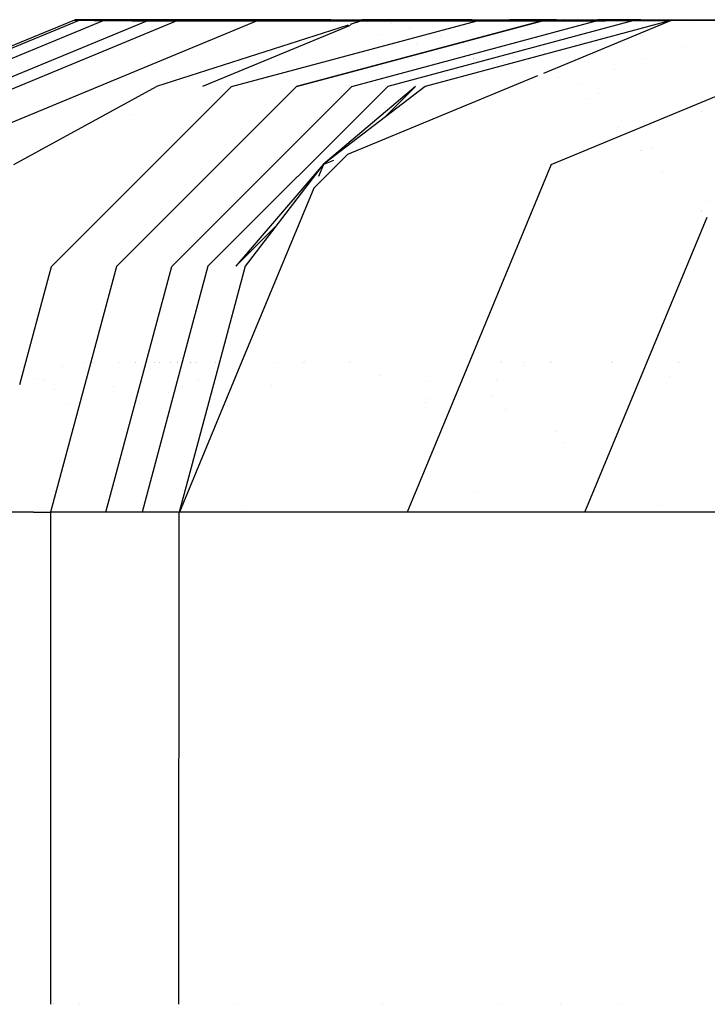
# Model space of a CAD drawing. Units: millimetres. Extents: x -1703 to 8703, y -1507 to 8804.
# Drawn here: x -1040 to -1039, y 3532 to 3535 of the extents above; entities that cross this region are included whole.
import ezdxf

# ---------------------------------------------------------------- set-up
doc = ezdxf.new("R2010")
doc.units = ezdxf.units.MM
doc.layers.add('1', color=7, linetype='CONTINUOUS', true_color=0xffffff)

msp = doc.modelspace()

# ---------------------------------------------------------------- linework, layer by layer
at = {"layer": '1', "color": 18, "linetype": 'CONTINUOUS'}
for p, q in [((-1040.184259, 3534.748048, 1965.151206), (-1040.997624, 3534.412354, 1965.151444)), ((-1040.171893, 3534.747796, 1974.958316), (-1040.985346, 3534.411877, 1974.960104)), ((-1040.171893, 3534.747796, 1974.958316), (-1040.985346, 3534.411877, 1974.960104)), ((-1040.115476, 3534.747094, 1990.567461), (-1040.92896, 3534.411162, 1990.571633)), ((-1040.115476, 3534.747094, 1990.567461), (-1040.92896, 3534.411162, 1990.571633)), ((-1040.013433, 3534.746379, 2006.176248), (-1040.826797, 3534.410447, 2006.182685)), ((-1040.013433, 3534.746379, 2006.176248), (-1040.826797, 3534.410447, 2006.182685)), ((-1039.945169, 3534.746122, 2013.980404), (-1040.758491, 3534.40997, 2013.988033)), ((-1039.945169, 3534.746122, 2013.980404), (-1040.758491, 3534.40997, 2013.988033)), ((-1039.757639, 3534.745972, 2030.982522), (-1040.569901, 3534.40997, 2030.993)), ((-1039.757639, 3534.745972, 2030.982522), (-1040.569901, 3534.40997, 2030.993)), ((-1040.183187, 3534.748286, 1959.34917), (-1040.184259, 3534.748048, 1965.151206)), ((-1039.584517, 3534.747332, 1963.352814), (-1040.184259, 3534.748048, 1965.151206)), ((-1040.184259, 3534.748048, 1965.151206), (-1040.180326, 3534.747809, 1970.054761)), ((-1040.184259, 3534.748048, 1965.151206), (-1040.180326, 3534.747809, 1970.054761)), ((-1040.184259, 3534.748048, 1965.151206), (-1039.581299, 3534.747332, 1969.154969)), ((-1040.177464, 3534.748286, 1954.445615), (-1040.183187, 3534.748286, 1959.34917)), ((-1039.883137, 3534.747809, 1959.34929), (-1040.183187, 3534.748286, 1959.34917)), ((-1039.883137, 3534.747809, 1959.34929), (-1040.183187, 3534.748286, 1959.34917)), ((-1040.180326, 3534.747809, 1970.054761), (-1040.171862, 3534.747809, 1974.958315)), ((-1040.180326, 3534.747809, 1970.054761), (-1039.871931, 3534.747332, 1974.957719)), ((-1040.167451, 3534.748524, 1949.54218), (-1040.177464, 3534.748286, 1954.445615)), ((-1040.171862, 3534.747809, 1974.958315), (-1040.156245, 3534.747571, 1980.759993)), ((-1040.171862, 3534.747809, 1974.958315), (-1040.156245, 3534.747571, 1980.759993)), ((-1040.171862, 3534.747809, 1974.958315), (-1039.871931, 3534.747332, 1974.957719)), ((-1040.149808, 3534.748524, 1943.739906), (-1040.167451, 3534.748524, 1949.54218)), ((-1039.561749, 3534.746855, 1978.961244), (-1040.156245, 3534.747571, 1980.759993)), ((-1040.156245, 3534.747571, 1980.759993), (-1040.138125, 3534.747332, 1985.663667)), ((-1040.156245, 3534.747571, 1980.759993), (-1040.138125, 3534.747332, 1985.663667)), ((-1040.156245, 3534.747571, 1980.759993), (-1039.541841, 3534.746855, 1984.762803)), ((-1040.130258, 3534.748763, 1938.83647), (-1040.149808, 3534.748524, 1943.739906)), ((-1040.149808, 3534.748524, 1943.739906), (-1039.849877, 3534.748286, 1943.74086)), ((-1040.149808, 3534.748524, 1943.739906), (-1039.849877, 3534.748286, 1943.74086)), ((-1040.138125, 3534.747332, 1985.663667), (-1040.115476, 3534.747094, 1990.567461)), ((-1040.138125, 3534.747332, 1985.663667), (-1040.115476, 3534.747094, 1990.567461)), ((-1040.106416, 3534.748763, 1933.933035), (-1040.130258, 3534.748763, 1938.83647)), ((-1039.815545, 3534.746855, 1990.565911), (-1040.115476, 3534.747094, 1990.567461)), ((-1039.815545, 3534.746855, 1990.565911), (-1040.115476, 3534.747094, 1990.567461)), ((-1040.115476, 3534.747094, 1990.567461), (-1040.082932, 3534.746855, 1996.368304)), ((-1040.115476, 3534.747094, 1990.567461), (-1040.082932, 3534.746855, 1996.368304)), ((-1040.07268, 3534.748763, 1928.13088), (-1040.106416, 3534.748763, 1933.933035)), ((-1040.082932, 3534.746855, 1996.368304), (-1040.050507, 3534.746617, 2001.272216)), ((-1040.082932, 3534.746855, 1996.368304), (-1040.050507, 3534.746617, 2001.272216)), ((-1040.03942, 3534.749001, 1923.227444), (-1040.07268, 3534.748763, 1928.13088)), ((-1039.77263, 3534.748524, 1928.132668), (-1040.07268, 3534.748763, 1928.13088)), ((-1039.77263, 3534.748524, 1928.132668), (-1040.07268, 3534.748763, 1928.13088)), ((-1040.050507, 3534.746617, 2001.272216), (-1040.013433, 3534.746379, 2006.176248)), ((-1040.050507, 3534.746617, 2001.272216), (-1040.013433, 3534.746379, 2006.176248)), ((-1040.001988, 3534.749001, 1918.323874), (-1040.03942, 3534.749001, 1923.227444)), ((-1040.013433, 3534.746379, 2006.176248), (-1039.989352, 3534.746379, 2009.076133)), ((-1040.013433, 3534.746379, 2006.176248), (-1039.757148, 3534.746175, 2006.174212)), ((-1039.952159, 3534.749001, 1912.522197), (-1040.001988, 3534.749001, 1918.323874)), ((-1039.544208, 3534.736484, 2048.357694), (-1039.992929, 3534.592599, 2053.793207)), ((-1039.757145, 3534.746192, 2008.722753), (-1039.989352, 3534.746379, 2009.076133)), ((-1039.989352, 3534.746379, 2009.076133), (-1039.967775, 3534.74614, 2011.528268)), ((-1039.989352, 3534.746379, 2009.076133), (-1039.967775, 3534.74614, 2011.528268)), ((-1039.945171, 3534.746122, 2011.511067), (-1039.967775, 3534.74614, 2011.528268)), ((-1039.967775, 3534.74614, 2011.528268), (-1039.945126, 3534.74614, 2013.980404)), ((-1039.905429, 3534.749001, 1907.618523), (-1039.952159, 3534.749001, 1912.522197)), ((-1039.952159, 3534.749001, 1912.522197), (-1039.652109, 3534.748524, 1912.524819)), ((-1039.952159, 3534.749001, 1912.522197), (-1039.652109, 3534.748524, 1912.524819)), ((-1039.757721, 3534.745972, 2011.368427), (-1039.945169, 3534.746122, 2011.511066)), ((-1039.945126, 3534.74614, 2013.980404), (-1039.886951, 3534.74614, 2019.780412)), ((-1039.854646, 3534.749001, 1902.714849), (-1039.905429, 3534.749001, 1907.618523)), ((-1039.886951, 3534.74614, 2019.780412), (-1039.824724, 3534.74614, 2025.38158)), ((-1039.583206, 3534.747571, 1959.349409), (-1039.883137, 3534.747809, 1959.34929)), ((-1039.583206, 3534.747571, 1959.349409), (-1039.883137, 3534.747809, 1959.34929)), ((-1039.871931, 3534.747332, 1974.957719), (-1039.571881, 3534.747094, 1974.957004)), ((-1039.871931, 3534.747332, 1974.957719), (-1039.571881, 3534.747094, 1974.957004)), ((-1039.7892, 3534.749001, 1896.914005), (-1039.854646, 3534.749001, 1902.714849)), ((-1039.849877, 3534.748286, 1943.74086), (-1039.549828, 3534.747809, 1943.741813)), ((-1039.849877, 3534.748286, 1943.74086), (-1039.549828, 3534.747809, 1943.741813)), ((-1039.824724, 3534.74614, 2025.38158), (-1039.756656, 3534.746379, 2030.982509)), ((-1039.515495, 3534.746617, 1990.564361), (-1039.815545, 3534.746855, 1990.565911)), ((-1039.515495, 3534.746617, 1990.564361), (-1039.815545, 3534.746855, 1990.565911)), ((-1039.729357, 3534.749001, 1892.010093), (-1039.7892, 3534.749001, 1896.914005)), ((-1039.7892, 3534.749001, 1896.914005), (-1039.48915, 3534.748524, 1896.917582)), ((-1039.7892, 3534.749001, 1896.914005), (-1039.48915, 3534.748524, 1896.917582)), ((-1039.472699, 3534.748048, 1928.134456), (-1039.77263, 3534.748524, 1928.132668)), ((-1039.472699, 3534.748048, 1928.134456), (-1039.77263, 3534.748524, 1928.132668)), ((-1039.680897, 3534.745911, 2011.309968), (-1039.757639, 3534.745972, 2011.368364)), ((-1039.757148, 3534.746175, 2030.982516), (-1039.757305, 3534.74611, 2030.982518)), ((-1039.757148, 3534.746175, 2030.982516), (-1039.757305, 3534.74611, 2030.982518)), ((-1039.757108, 3534.746192, 2008.722695), (-1039.757108, 3534.746192, 2008.722695)), ((-1039.756656, 3534.746379, 2030.982509), (-1039.757083, 3534.746202, 2030.982515)), ((-1039.756656, 3534.746379, 2030.982509), (-1039.757083, 3534.746202, 2030.982515)), ((-1039.756656, 3534.746379, 2030.982509), (-1039.679766, 3534.746379, 2036.782518)), ((-1039.66558, 3534.749001, 1887.10618), (-1039.729357, 3534.749001, 1892.010093)), ((-1039.679766, 3534.746379, 2036.782518), (-1039.599538, 3534.746379, 2042.383209)), ((-1039.090753, 3534.746617, 2071.360126), (-1039.665699, 3534.592599, 2071.37157)), ((-1039.090753, 3534.746617, 2071.360126), (-1039.665699, 3534.592599, 2071.37157)), ((-1039.584875, 3534.749001, 1881.30641), (-1039.66558, 3534.749001, 1887.10618)), ((-1039.665341, 3534.592599, 2071.387067), (-1039.090395, 3534.746617, 2071.375385)), ((-1039.665341, 3534.592599, 2071.387067), (-1039.090395, 3534.746617, 2071.375385)), ((-1039.652109, 3534.748524, 1912.524819), (-1039.352179, 3534.748048, 1912.527442)), ((-1039.652109, 3534.748524, 1912.524819), (-1039.352179, 3534.748048, 1912.527442)), ((-1039.600824, 3534.745847, 2011.249036), (-1039.600824, 3534.745847, 2011.249036)), ((-1039.599538, 3534.746379, 2042.383209), (-1039.51335, 3534.746379, 2047.9839)), ((-1039.584875, 3534.749001, 1881.30641), (-1039.284945, 3534.748524, 1881.31094)), ((-1039.583206, 3534.747571, 1959.349409), (-1039.584517, 3534.747332, 1963.352814)), ((-1039.583206, 3534.747571, 1959.349409), (-1039.584517, 3534.747332, 1963.352814)), ((-1039.580974, 3534.746379, 1963.352814), (-1039.584517, 3534.747332, 1963.352814)), ((-1039.575934, 3534.747571, 1953.547135), (-1039.583206, 3534.747571, 1959.349409)), ((-1039.575934, 3534.747571, 1953.547135), (-1039.583206, 3534.747571, 1959.349409)), ((-1039.578784, 3534.746379, 1959.349411), (-1039.583206, 3534.747571, 1959.349409)), ((-1039.578784, 3534.746379, 1959.349411), (-1039.583206, 3534.747571, 1959.349409)), ((-1039.581299, 3534.747332, 1969.154969), (-1039.571881, 3534.747094, 1974.957004)), ((-1039.562583, 3534.747809, 1947.74498), (-1039.575934, 3534.747571, 1953.547135)), ((-1039.562583, 3534.747809, 1947.74498), (-1039.575934, 3534.747571, 1953.547135)), ((-1039.571881, 3534.747094, 1974.957004), (-1039.561749, 3534.746855, 1978.961244)), ((-1039.549828, 3534.747809, 1943.741813), (-1039.562583, 3534.747809, 1947.74498)), ((-1039.549828, 3534.747809, 1943.741813), (-1039.562583, 3534.747809, 1947.74498)), ((-1039.526224, 3534.747809, 1937.939659), (-1039.549828, 3534.747809, 1943.741813)), ((-1039.526224, 3534.747809, 1937.939659), (-1039.549828, 3534.747809, 1943.741813)), ((-1039.544521, 3534.746379, 1943.741832), (-1039.549828, 3534.747809, 1943.741813)), ((-1039.544521, 3534.746379, 1943.741832), (-1039.549828, 3534.747809, 1943.741813)), ((-1039.541841, 3534.746855, 1984.762803), (-1039.515495, 3534.746617, 1990.564361)), ((-1039.51335, 3534.746379, 2047.9839), (-1039.539887, 3534.737869, 2048.305354)), ((-1039.536495, 3534.736804, 2047.984266), (-1039.536495, 3534.736804, 2047.984266)), ((-1039.536272, 3534.736897, 2047.984263), (-1039.536272, 3534.736897, 2047.984263)), ((-1039.536119, 3534.592837, 2077.572361), (-1038.961291, 3534.746855, 2077.560201)), ((-1039.536119, 3534.592837, 2077.572361), (-1038.961291, 3534.746855, 2077.560201)), ((-1039.530976, 3534.739087, 2047.984179), (-1039.530976, 3534.739087, 2047.984179)), ((-1039.49666, 3534.748048, 1932.137504), (-1039.526224, 3534.747809, 1937.939659)), ((-1039.49666, 3534.748048, 1932.137504), (-1039.526224, 3534.747809, 1937.939659)), ((-1039.51633, 3534.745146, 2047.983947), (-1039.5165, 3534.745075, 2047.98395)), ((-1039.515495, 3534.746617, 1990.564361), (-1039.49368, 3534.746379, 1994.569913)), ((-1039.51335, 3534.746379, 2047.9839), (-1039.417982, 3534.746379, 2053.783432)), ((-1039.435983, 3534.748763, 1871.499777), (-1039.512396, 3534.748763, 1876.403093)), ((-1039.512396, 3534.748763, 1876.403093), (-1038.898826, 3534.747809, 1875.514984)), ((-1039.472699, 3534.748048, 1928.134456), (-1039.49666, 3534.748048, 1932.137504)), ((-1039.472699, 3534.748048, 1928.134456), (-1039.49666, 3534.748048, 1932.137504)), ((-1039.48915, 3534.748524, 1896.917582), (-1039.189219, 3534.748048, 1896.921039)), ((-1039.48915, 3534.748524, 1896.917582), (-1039.189219, 3534.748048, 1896.921039)), ((-1039.432883, 3534.748048, 1922.332659), (-1039.472699, 3534.748048, 1928.134456)), ((-1039.432883, 3534.748048, 1922.332659), (-1039.472699, 3534.748048, 1928.134456)), ((-1039.466507, 3534.746379, 1928.134496), (-1039.472699, 3534.748048, 1928.134456)), ((-1039.466507, 3534.746379, 1928.134496), (-1039.472699, 3534.748048, 1928.134456)), ((-1038.876534, 3534.746855, 2081.45906), (-1039.45148, 3534.592837, 2081.471696)), ((-1038.876534, 3534.746855, 2081.45906), (-1039.45148, 3534.592837, 2081.471696)), ((-1039.442338, 3534.739864, 1928.134651), (-1039.442338, 3534.739864, 1928.134651)), ((-1039.442338, 3534.739864, 1928.134651), (-1039.442338, 3534.739864, 1928.134651)), ((-1039.340615, 3534.748763, 1865.699649), (-1039.435983, 3534.748763, 1871.499777)), ((-1039.387107, 3534.748048, 1916.530848), (-1039.432883, 3534.748048, 1922.332659)), ((-1039.387107, 3534.748048, 1916.530848), (-1039.432883, 3534.748048, 1922.332659)), ((-1039.420511, 3534.745702, 2011.111826), (-1039.420511, 3534.745702, 2011.111826)), ((-1039.419697, 3534.74592, 2008.209211), (-1039.419697, 3534.74592, 2008.209211)), ((-1039.419637, 3534.745936, 2005.34234), (-1039.419637, 3534.745936, 2005.34234)), ((-1039.417982, 3534.746379, 2053.783432), (-1039.332628, 3534.746617, 2058.681026)), ((-1039.411667, 3534.701334, 2063.581537), (-1039.242625, 3534.746617, 2063.578382)), ((-1039.411667, 3534.701334, 2063.581537), (-1039.242625, 3534.746617, 2063.578382)), ((-1039.352179, 3534.748048, 1912.527442), (-1039.387107, 3534.748048, 1916.530848)), ((-1039.352179, 3534.748048, 1912.527442), (-1039.387107, 3534.748048, 1916.530848)), ((-1038.789868, 3534.746855, 2085.329548), (-1039.364696, 3534.592837, 2085.342661)), ((-1038.789868, 3534.746855, 2085.329548), (-1039.364696, 3534.592837, 2085.342661)), ((-1039.296508, 3534.748048, 1906.726599), (-1039.352179, 3534.748048, 1912.527442)), ((-1039.296508, 3534.748048, 1906.726599), (-1039.352179, 3534.748048, 1912.527442)), ((-1039.346725, 3534.746578, 1912.527492), (-1039.352179, 3534.748048, 1912.527442)), ((-1039.346725, 3534.746578, 1912.527492), (-1039.352179, 3534.748048, 1912.527442)), ((-1039.255738, 3534.748763, 1860.796928), (-1039.340615, 3534.748763, 1865.699649)), ((-1039.340615, 3534.748763, 1865.699649), (-1039.040685, 3534.748286, 1865.705013)), ((-1039.340615, 3534.748763, 1865.699649), (-1039.040685, 3534.748286, 1865.705013)), ((-1039.242784, 3534.74658, 2058.540481), (-1039.332628, 3534.746617, 2058.681026)), ((-1039.332628, 3534.746617, 2058.681026), (-1039.242625, 3534.746617, 2063.578382)), ((-1039.332628, 3534.746617, 2058.681026), (-1038.942695, 3534.746379, 2063.57266)), ((-1039.296508, 3534.748048, 1906.726599), (-1039.234996, 3534.748048, 1900.925756)), ((-1039.296508, 3534.748048, 1906.726599), (-1039.234996, 3534.748048, 1900.925756)), ((-1039.284945, 3534.748524, 1881.31094), (-1039.041281, 3534.748048, 1885.321498)), ((-1039.284945, 3534.748524, 1881.31094), (-1038.985014, 3534.747809, 1881.315351)), ((-1039.284945, 3534.748524, 1881.31094), (-1038.898826, 3534.747809, 1875.514984)), ((-1038.639903, 3534.747571, 1859.909177), (-1039.255738, 3534.748763, 1860.796928)), ((-1039.091146, 3534.746518, 2058.303273), (-1039.242762, 3534.74658, 2058.540448)), ((-1039.187312, 3534.746617, 2066.478029), (-1039.242625, 3534.746617, 2063.578382)), ((-1039.234996, 3534.748048, 1900.925756), (-1039.189219, 3534.748048, 1896.921039)), ((-1039.234996, 3534.748048, 1900.925756), (-1039.189219, 3534.748048, 1896.921039)), ((-1039.118052, 3534.748048, 1891.121268), (-1039.189219, 3534.748048, 1896.921039)), ((-1039.118052, 3534.748048, 1891.121268), (-1039.189219, 3534.748048, 1896.921039)), ((-1039.189219, 3534.748048, 1896.921039), (-1039.183912, 3534.746617, 1896.921101)), ((-1039.189219, 3534.748048, 1896.921039), (-1039.183912, 3534.746617, 1896.921101)), ((-1039.130569, 3534.746617, 2069.377437), (-1039.187312, 3534.746617, 2066.478029)), ((-1039.057374, 3534.748524, 1850.093365), (-1039.167166, 3534.748524, 1855.894327)), ((-1038.757443, 3534.747809, 1850.099683), (-1039.167166, 3534.748524, 1855.894327)), ((-1039.167166, 3534.748524, 1855.894327), (-1038.533807, 3534.747571, 1854.108214)), ((-1039.167166, 3534.748524, 1855.894327), (-1038.639903, 3534.747571, 1859.909177)), ((-1039.090753, 3534.746617, 2071.360126), (-1039.130569, 3534.746617, 2069.377437)), ((-1039.041281, 3534.748048, 1885.321498), (-1039.118052, 3534.748048, 1891.121268)), ((-1039.041281, 3534.748048, 1885.321498), (-1039.118052, 3534.748048, 1891.121268)), ((-1038.962897, 3534.746466, 2058.102652), (-1039.090764, 3534.746518, 2058.302674)), ((-1039.090395, 3534.746617, 2071.375385), (-1039.090753, 3534.746617, 2071.360126)), ((-1039.082527, 3534.746617, 2071.761385), (-1039.090395, 3534.746617, 2071.375385)), ((-1038.789153, 3534.746855, 2085.359588), (-1039.087693, 3534.623219, 2085.36633)), ((-1038.789153, 3534.746855, 2085.359588), (-1039.087693, 3534.623219, 2085.36633)), ((-1039.022565, 3534.746617, 2074.660793), (-1039.082527, 3534.746617, 2071.761385)), ((-1039.069653, 3534.410208, 2107.037559), (-1038.256764, 3534.746855, 2107.016101)), ((-1039.069653, 3534.410208, 2107.037559), (-1038.256764, 3534.746855, 2107.016101)), ((-1039.057374, 3534.748524, 1850.093365), (-1038.757443, 3534.747809, 1850.099683)), ((-1038.985014, 3534.747809, 1881.315351), (-1039.041281, 3534.748048, 1885.321498)), ((-1038.639903, 3534.747571, 1859.909177), (-1039.040685, 3534.748286, 1865.705013)), ((-1039.040685, 3534.748286, 1865.705013), (-1038.740635, 3534.747809, 1865.710378)), ((-1038.961291, 3534.746855, 2077.560201), (-1039.022565, 3534.746617, 2074.660793)), ((-1038.898826, 3534.747809, 1875.514984), (-1038.985014, 3534.747809, 1881.315351)), ((-1038.898826, 3534.747809, 1875.514984), (-1038.985014, 3534.747809, 1881.315351)), ((-1038.981189, 3534.746778, 1881.315406), (-1038.985014, 3534.747809, 1881.315351)), ((-1038.981189, 3534.746778, 1881.315406), (-1038.985014, 3534.747809, 1881.315351)), ((-1038.971919, 3534.744279, 1881.315541), (-1038.971919, 3534.744279, 1881.315541)), ((-1038.971919, 3534.744279, 1881.315541), (-1038.971919, 3534.744279, 1881.315541)), ((-1038.87819, 3534.746432, 2057.970143), (-1038.962745, 3534.746466, 2058.102413)), ((-1038.930058, 3534.746855, 2079.009786), (-1038.961291, 3534.746855, 2077.560201)), ((-1038.860083, 3534.748286, 1840.288758), (-1038.960576, 3534.748286, 1845.191002)), ((-1038.960576, 3534.748286, 1845.191002), (-1038.757443, 3534.747809, 1850.099683)), ((-1038.878397, 3534.746379, 2061.648222), (-1038.942695, 3534.746379, 2063.57266)), ((-1038.930058, 3534.746855, 2079.009786), (-1038.903475, 3534.746855, 2080.234542)), ((-1038.903475, 3534.746855, 2080.234542), (-1038.876534, 3534.746855, 2081.45906)), ((-1038.898826, 3534.747809, 1875.514984), (-1038.807154, 3534.747809, 1869.714737)), ((-1038.898826, 3534.747809, 1875.514984), (-1038.807154, 3534.747809, 1869.714737)), ((-1038.813583, 3534.746379, 2059.708353), (-1038.878314, 3534.746379, 2061.645737)), ((-1038.845979, 3534.746418, 2057.919755), (-1038.878116, 3534.746431, 2057.970028)), ((-1038.844347, 3534.746855, 2082.908645), (-1038.876534, 3534.746855, 2081.45906)), ((-1038.860083, 3534.748286, 1840.288758), (-1038.436651, 3534.747571, 1834.49471)), ((-1038.860083, 3534.748286, 1840.288758), (-1038.222432, 3534.747094, 1838.503242)), ((-1038.860083, 3534.748286, 1840.288758), (-1038.342595, 3534.747332, 1844.304562)), ((-1038.811803, 3534.746855, 2084.358469), (-1038.844347, 3534.746855, 2082.908645)), ((-1038.811803, 3534.746855, 2084.358469), (-1038.789868, 3534.746855, 2085.329548)), ((-1038.807154, 3534.747809, 1869.714737), (-1038.740635, 3534.747809, 1865.710378)), ((-1038.807154, 3534.747809, 1869.714737), (-1038.740635, 3534.747809, 1865.710378)), ((-1038.791648, 3534.746396, 2057.834765), (-1038.791648, 3534.746396, 2057.834765)), ((-1038.791583, 3534.746396, 2057.834662), (-1038.791583, 3534.746396, 2057.834662)), ((-1038.789868, 3534.746855, 2085.329548), (-1038.789153, 3534.746855, 2085.359588)), ((-1038.642764, 3534.746855, 2091.642871), (-1038.789153, 3534.746855, 2085.359588)), ((-1038.757443, 3534.747809, 1850.099683), (-1038.457513, 3534.747332, 1850.106001)), ((-1038.639903, 3534.747571, 1859.909177), (-1038.740635, 3534.747809, 1865.710378)), ((-1038.740635, 3534.747809, 1865.710378), (-1038.737104, 3534.746855, 1865.710438)), ((-1038.740635, 3534.747809, 1865.710378), (-1038.737104, 3534.746855, 1865.710438)), ((-1039.540004, 3534.735353, 2047.984322), (-1039.885103, 3534.592599, 2047.989785)), ((-1039.539205, 3534.735683, 2047.984309), (-1039.539205, 3534.735683, 2047.984309)), ((-1039.466142, 3534.715474, 1963.352814), (-1039.466142, 3534.715474, 1963.352814)), ((-1039.400211, 3534.728509, 1928.134922), (-1039.400211, 3534.728509, 1928.134922)), ((-1039.400211, 3534.728509, 1928.134922), (-1039.400211, 3534.728509, 1928.134922)), ((-1039.355355, 3534.716419, 1928.135211), (-1039.355355, 3534.716419, 1928.135211)), ((-1039.355355, 3534.716419, 1928.135211), (-1039.355355, 3534.716419, 1928.135211)), ((-1039.103488, 3534.724939, 1896.922052), (-1039.103488, 3534.724939, 1896.922052)), ((-1039.103488, 3534.724939, 1896.922052), (-1039.103488, 3534.724939, 1896.922052)), ((-1039.073377, 3534.716823, 1896.922408), (-1039.073377, 3534.716823, 1896.922408)), ((-1039.073377, 3534.716823, 1896.922408), (-1039.073377, 3534.716823, 1896.922408)), ((-1039.061176, 3534.713535, 1896.922552), (-1039.061176, 3534.713535, 1896.922552)), ((-1039.061176, 3534.713535, 1896.922552), (-1039.061176, 3534.713535, 1896.922552)), ((-1038.929172, 3534.732754, 1881.316161), (-1038.929172, 3534.732754, 1881.316161)), ((-1038.929172, 3534.732754, 1881.316161), (-1038.929172, 3534.732754, 1881.316161)), ((-1038.885968, 3534.721107, 1881.316788), (-1038.885968, 3534.721107, 1881.316788)), ((-1038.885968, 3534.721107, 1881.316788), (-1038.885968, 3534.721107, 1881.316788)), ((-1038.864987, 3534.71545, 1881.317093), (-1038.864987, 3534.71545, 1881.317093)), ((-1038.864987, 3534.71545, 1881.317093), (-1038.864987, 3534.71545, 1881.317093)), ((-1038.856083, 3534.71305, 1881.317222), (-1038.856083, 3534.71305, 1881.317222)), ((-1038.856083, 3534.71305, 1881.317222), (-1038.856083, 3534.71305, 1881.317222)), ((-1039.817572, 3534.592599, 2063.589111), (-1039.411863, 3534.701281, 2063.58154)), ((-1039.817572, 3534.592599, 2063.589111), (-1039.411863, 3534.701281, 2063.58154)), ((-1039.384096, 3534.693902, 1959.349533), (-1039.384096, 3534.693902, 1959.349533)), ((-1039.384096, 3534.693902, 1959.349533), (-1039.384096, 3534.693902, 1959.349533)), ((-1039.327784, 3534.708987, 1928.135388), (-1039.327784, 3534.708987, 1928.135388)), ((-1039.327784, 3534.708987, 1928.135388), (-1039.327784, 3534.708987, 1928.135388)), ((-1039.279475, 3534.695966, 1928.135698), (-1039.279475, 3534.695966, 1928.135698)), ((-1039.279475, 3534.695966, 1928.135698), (-1039.279475, 3534.695966, 1928.135698)), ((-1039.275553, 3534.694909, 1928.135723), (-1039.275553, 3534.694909, 1928.135723)), ((-1039.275553, 3534.694909, 1928.135723), (-1039.275553, 3534.694909, 1928.135723)), ((-1039.219029, 3534.712158, 1912.528657), (-1039.219029, 3534.712158, 1912.528657)), ((-1039.219029, 3534.712158, 1912.528657), (-1039.219029, 3534.712158, 1912.528657)), ((-1039.185219, 3534.703045, 1912.528965), (-1039.185219, 3534.703045, 1912.528965)), ((-1039.185219, 3534.703045, 1912.528965), (-1039.185219, 3534.703045, 1912.528965)), ((-1039.057821, 3534.71263, 1896.922592), (-1039.057821, 3534.71263, 1896.922592)), ((-1039.057821, 3534.71263, 1896.922592), (-1039.057821, 3534.71263, 1896.922592)), ((-1039.004008, 3534.698125, 1896.923228), (-1039.004008, 3534.698125, 1896.923228)), ((-1039.004008, 3534.698125, 1896.923228), (-1039.004008, 3534.698125, 1896.923228)), ((-1038.998875, 3534.696742, 1896.923288), (-1038.998875, 3534.696742, 1896.923288)), ((-1038.998875, 3534.696742, 1896.923288), (-1038.998875, 3534.696742, 1896.923288)), ((-1038.991638, 3534.694791, 1896.923374), (-1038.991638, 3534.694791, 1896.923374)), ((-1038.991638, 3534.694791, 1896.923374), (-1038.991638, 3534.694791, 1896.923374)), ((-1038.987688, 3534.693726, 1896.92342), (-1038.987688, 3534.693726, 1896.92342)), ((-1038.987688, 3534.693726, 1896.92342), (-1038.987688, 3534.693726, 1896.92342)), ((-1039.326389, 3534.687571, 1943.742601), (-1039.326389, 3534.687571, 1943.742601)), ((-1039.326389, 3534.687571, 1943.742601), (-1039.326389, 3534.687571, 1943.742601)), ((-1039.288217, 3534.66759, 1963.352814), (-1039.288217, 3534.66759, 1963.352814)), ((-1039.199998, 3534.674543, 1928.136209), (-1039.199998, 3534.674543, 1928.136209)), ((-1039.199998, 3534.674543, 1928.136209), (-1039.199998, 3534.674543, 1928.136209)), ((-1039.13132, 3534.688517, 1912.529457), (-1039.13132, 3534.688517, 1912.529457)), ((-1039.13132, 3534.688517, 1912.529457), (-1039.13132, 3534.688517, 1912.529457)), ((-1039.112872, 3534.683544, 1912.529625), (-1039.112872, 3534.683544, 1912.529625)), ((-1039.112872, 3534.683544, 1912.529625), (-1039.112872, 3534.683544, 1912.529625)), ((-1039.096828, 3534.67922, 1912.529772), (-1039.096828, 3534.67922, 1912.529772)), ((-1039.096828, 3534.67922, 1912.529772), (-1039.096828, 3534.67922, 1912.529772)), ((-1039.087981, 3534.676835, 1912.529852), (-1039.087981, 3534.676835, 1912.529852)), ((-1039.087981, 3534.676835, 1912.529852), (-1039.087981, 3534.676835, 1912.529852)), ((-1039.069644, 3534.671893, 1912.53002), (-1039.069644, 3534.671893, 1912.53002)), ((-1039.069644, 3534.671893, 1912.53002), (-1039.069644, 3534.671893, 1912.53002)), ((-1038.945136, 3534.682257, 1896.923923), (-1038.945136, 3534.682257, 1896.923923)), ((-1038.945136, 3534.682257, 1896.923923), (-1038.945136, 3534.682257, 1896.923923)), ((-1038.755719, 3534.685992, 1881.318679), (-1038.755719, 3534.685992, 1881.318679)), ((-1038.755719, 3534.685992, 1881.318679), (-1038.755719, 3534.685992, 1881.318679)), ((-1039.251571, 3534.657727, 1963.352814), (-1039.251571, 3534.657727, 1963.352814)), ((-1039.250708, 3534.657948, 1959.349616), (-1039.250708, 3534.657948, 1959.349616)), ((-1039.250708, 3534.657948, 1959.349616), (-1039.250708, 3534.657948, 1959.349616)), ((-1039.243862, 3534.655653, 1963.352814), (-1039.243862, 3534.655653, 1963.352814)), ((-1039.230458, 3534.652045, 1963.352814), (-1039.230458, 3534.652045, 1963.352814)), ((-1039.220113, 3534.658919, 1943.742976), (-1039.220113, 3534.658919, 1943.742976)), ((-1039.220113, 3534.658919, 1943.742976), (-1039.220113, 3534.658919, 1943.742976)), ((-1039.207942, 3534.646421, 1959.349642), (-1039.207942, 3534.646421, 1959.349642)), ((-1039.207942, 3534.646421, 1959.349642), (-1039.207942, 3534.646421, 1959.349642)), ((-1039.196438, 3534.652536, 1943.743059), (-1039.196438, 3534.652536, 1943.743059)), ((-1039.196438, 3534.652536, 1943.743059), (-1039.196438, 3534.652536, 1943.743059)), ((-1039.180218, 3534.648163, 1943.743116), (-1039.180218, 3534.648163, 1943.743116)), ((-1039.180218, 3534.648163, 1943.743116), (-1039.180218, 3534.648163, 1943.743116)), ((-1039.169125, 3534.645173, 1943.743155), (-1039.169125, 3534.645173, 1943.743155)), ((-1039.169125, 3534.645173, 1943.743155), (-1039.169125, 3534.645173, 1943.743155)), ((-1039.157275, 3534.663027, 1928.136484), (-1039.157275, 3534.663027, 1928.136484)), ((-1039.157275, 3534.663027, 1928.136484), (-1039.157275, 3534.663027, 1928.136484)), ((-1039.130084, 3534.655699, 1928.136658), (-1039.130084, 3534.655699, 1928.136658)), ((-1039.130084, 3534.655699, 1928.136658), (-1039.130084, 3534.655699, 1928.136658)), ((-1038.983523, 3534.64868, 1912.530805), (-1038.983523, 3534.64868, 1912.530805)), ((-1038.983523, 3534.64868, 1912.530805), (-1038.983523, 3534.64868, 1912.530805)), ((-1038.856462, 3534.658355, 1896.924971), (-1038.856462, 3534.658355, 1896.924971)), ((-1038.856462, 3534.658355, 1896.924971), (-1038.856462, 3534.658355, 1896.924971)), ((-1039.198167, 3534.643355, 1963.352814), (-1039.198167, 3534.643355, 1963.352814)), ((-1039.187184, 3534.640399, 1963.352814), (-1039.187184, 3534.640399, 1963.352814)), ((-1039.186279, 3534.640582, 1959.349656), (-1039.186279, 3534.640582, 1959.349656)), ((-1039.186279, 3534.640582, 1959.349656), (-1039.186279, 3534.640582, 1959.349656)), ((-1038.920709, 3534.631748, 1912.531378), (-1038.920709, 3534.631748, 1912.531378)), ((-1038.920709, 3534.631748, 1912.531378), (-1038.920709, 3534.631748, 1912.531378)), ((-1039.101737, 3534.617403, 2085.366648), (-1039.546289, 3534.433298, 2085.376687)), ((-1039.101737, 3534.617403, 2085.366648), (-1039.546289, 3534.433298, 2085.376687)), ((-1039.101164, 3534.61764, 1959.349709), (-1039.101164, 3534.61764, 1959.349709)), ((-1039.101164, 3534.61764, 1959.349709), (-1039.101164, 3534.61764, 1959.349709)), ((-1039.05264, 3534.613769, 1943.743566), (-1039.05264, 3534.613769, 1943.743566)), ((-1039.05264, 3534.613769, 1943.743566), (-1039.05264, 3534.613769, 1943.743566)), ((-1038.999026, 3534.599314, 1943.743755), (-1038.999026, 3534.599314, 1943.743755)), ((-1038.999026, 3534.599314, 1943.743755), (-1038.999026, 3534.599314, 1943.743755)), ((-1040.326595, 3534.40997, 2047.996774), (-1039.992929, 3534.592599, 2053.793207)), ((-1040.2385, 3534.171551, 2063.597217), (-1039.817572, 3534.592599, 2063.589111)), ((-1040.2385, 3534.171551, 2063.597217), (-1039.817572, 3534.592599, 2063.589111)), ((-1039.665699, 3534.592599, 2071.37157), (-1040.086508, 3534.171551, 2071.380153)), ((-1039.665699, 3534.592599, 2071.37157), (-1040.086508, 3534.171551, 2071.380153)), ((-1040.08615, 3534.171551, 2071.395651), (-1039.665341, 3534.592599, 2071.387067)), ((-1040.08615, 3534.171551, 2071.395651), (-1039.665341, 3534.592599, 2071.387067)), ((-1039.957047, 3534.17179, 2077.581421), (-1039.536119, 3534.592837, 2077.572361)), ((-1039.957047, 3534.17179, 2077.581421), (-1039.536119, 3534.592837, 2077.572361)), ((-1039.45148, 3534.592837, 2081.471696), (-1039.872289, 3534.172028, 2081.480995)), ((-1039.45148, 3534.592837, 2081.471696), (-1039.872289, 3534.172028, 2081.480995)), ((-1039.364696, 3534.592837, 2085.342661), (-1039.602757, 3534.410208, 2085.347906)), ((-1039.364696, 3534.592837, 2085.342661), (-1039.602757, 3534.410208, 2085.347906)), ((-1039.386749, 3534.592837, 2084.371343), (-1039.602757, 3534.410208, 2085.347906)), ((-1039.386749, 3534.592837, 2084.371343), (-1039.460358, 3534.519229, 2084.373011)), ((-1038.958781, 3534.576576, 1943.7439), (-1038.958781, 3534.576576, 1943.7439)), ((-1038.958781, 3534.576576, 1943.7439), (-1038.958781, 3534.576576, 1943.7439)), ((-1038.980569, 3534.564837, 1959.34979), (-1038.980569, 3534.564837, 1959.34979)), ((-1038.980569, 3534.564837, 1959.34979), (-1038.980569, 3534.564837, 1959.34979)), ((-1038.719518, 3534.535165, 1912.533211), (-1038.719518, 3534.535165, 1912.533211)), ((-1038.719518, 3534.535165, 1912.533211), (-1038.719518, 3534.535165, 1912.533211)), ((-1040.045979, 3534.52605, 2047.992332), (-1040.045979, 3534.52605, 2047.992332)), ((-1038.912267, 3534.49636, 1959.349848), (-1038.912267, 3534.49636, 1959.349848)), ((-1038.912267, 3534.49636, 1959.349848), (-1038.912267, 3534.49636, 1959.349848)), ((-1038.808419, 3534.503438, 1928.138709), (-1038.808419, 3534.503438, 1928.138709)), ((-1038.808419, 3534.503438, 1928.138709), (-1038.808419, 3534.503438, 1928.138709)), ((-1038.898391, 3534.481134, 1963.352814), (-1038.898391, 3534.481134, 1963.352814)), ((-1038.860267, 3534.442913, 1963.352814), (-1038.860267, 3534.442913, 1963.352814)), ((-1038.859339, 3534.443298, 1959.349893), (-1038.859339, 3534.443298, 1959.349893)), ((-1038.859339, 3534.443298, 1959.349893), (-1038.859339, 3534.443298, 1959.349893)), ((-1038.835634, 3534.453115, 1943.744354), (-1038.835634, 3534.453115, 1943.744354)), ((-1038.835634, 3534.453115, 1943.744354), (-1038.835634, 3534.453115, 1943.744354)), ((-1038.830972, 3534.448441, 1943.744371), (-1038.830972, 3534.448441, 1943.744371)), ((-1038.830972, 3534.448441, 1943.744371), (-1038.830972, 3534.448441, 1943.744371)), ((-1039.546289, 3534.433298, 2084.374959), (-1039.625127, 3534.354459, 2084.376746)), ((-1039.57899, 3534.419755, 2085.377426), (-1039.602041, 3534.410208, 2085.377946)), ((-1039.57899, 3534.419755, 2085.377426), (-1039.602041, 3534.410208, 2085.377946)), ((-1039.602757, 3534.410208, 2085.347906), (-1039.807558, 3534.172028, 2084.38088)), ((-1039.602757, 3534.410208, 2085.347906), (-1039.785504, 3534.172028, 2085.352197)), ((-1039.602757, 3534.410208, 2085.347906), (-1039.785504, 3534.172028, 2085.352197)), ((-1039.602041, 3534.410208, 2085.377946), (-1039.613639, 3534.382202, 2085.378217)), ((-1039.602041, 3534.410208, 2085.377946), (-1039.613639, 3534.382202, 2085.378217)), ((-1039.069653, 3534.410208, 2107.037559), (-1039.260824, 3533.948555, 2107.042567)), ((-1039.069653, 3534.410208, 2107.037559), (-1039.260824, 3533.948555, 2107.042567)), ((-1038.80949, 3534.392007, 1963.352814), (-1038.80949, 3534.392007, 1963.352814)), ((-1039.625127, 3534.354459, 2085.378486), (-1039.793666, 3533.947459, 2085.382423)), ((-1039.625127, 3534.354459, 2085.378486), (-1039.793666, 3533.947459, 2085.382423)), ((-1038.705769, 3534.322919, 1943.744832), (-1038.705769, 3534.322919, 1943.744832)), ((-1038.705769, 3534.322919, 1943.744832), (-1038.705769, 3534.322919, 1943.744832)), ((-1038.718735, 3534.30102, 1963.352814), (-1038.718735, 3534.30102, 1963.352814)), ((-1038.718246, 3534.301845, 1959.350013), (-1038.718246, 3534.301845, 1959.350013)), ((-1038.718246, 3534.301845, 1959.350013), (-1038.718246, 3534.301845, 1959.350013)), ((-1038.845419, 3533.948171, 2122.087564), (-1038.705004, 3534.287255, 2122.083488)), ((-1038.845419, 3533.948171, 2122.087564), (-1038.705004, 3534.287255, 2122.083488)), ((-1039.71156, 3534.268027, 2084.378704), (-1039.807558, 3534.172028, 2084.38088)), ((-1040.312518, 3533.895515, 2063.598591), (-1040.2385, 3534.171551, 2063.597217)), ((-1040.312518, 3533.895515, 2063.598591), (-1040.2385, 3534.171551, 2063.597217)), ((-1040.086508, 3534.171551, 2071.380153), (-1040.146415, 3533.947874, 2071.381359)), ((-1040.086508, 3534.171551, 2071.380153), (-1040.146415, 3533.947874, 2071.381359)), ((-1040.08615, 3534.171551, 2071.395651), (-1040.146057, 3533.947874, 2071.396856)), ((-1040.08615, 3534.171551, 2071.395651), (-1040.146057, 3533.947874, 2071.396856)), ((-1040.017083, 3533.947722, 2077.582722), (-1039.957047, 3534.17179, 2077.581421)), ((-1040.017083, 3533.947722, 2077.582722), (-1039.957047, 3534.17179, 2077.581421)), ((-1039.872289, 3534.172028, 2081.480995), (-1039.932391, 3533.947622, 2081.482297)), ((-1039.872289, 3534.172028, 2081.480995), (-1039.932391, 3533.947622, 2081.482297)), ((-1039.785504, 3534.172028, 2085.352197), (-1039.845634, 3533.94752, 2085.353593)), ((-1039.785504, 3534.172028, 2085.352197), (-1039.845634, 3533.94752, 2085.353593)), ((-1040.146415, 3533.947873, 2071.381359), (-1040.240526, 3533.596486, 2071.383253)), ((-1040.146415, 3533.947873, 2071.381359), (-1040.240526, 3533.596486, 2071.383253)), ((-1040.146057, 3533.947873, 2071.396856), (-1040.240169, 3533.596486, 2071.39875)), ((-1040.146057, 3533.947873, 2071.396856), (-1040.240169, 3533.596486, 2071.39875)), ((-1040.212639, 3533.936402, 1959.349037), (-1040.212639, 3533.936402, 1959.349037)), ((-1040.212639, 3533.936402, 1959.349037), (-1040.212639, 3533.936402, 1959.349037)), ((-1040.161896, 3533.947892, 1970.025814), (-1040.161896, 3533.947892, 1970.025814)), ((-1040.146415, 3533.947874, 1970.334758), (-1040.146415, 3533.947874, 1970.334758)), ((-1040.146276, 3533.947874, 1970.335879), (-1040.146276, 3533.947874, 1970.335879)), ((-1040.146177, 3533.947425, 1980.830891), (-1040.146177, 3533.947425, 1980.830891)), ((-1040.146057, 3533.947874, 1970.337639), (-1040.146057, 3533.947874, 1970.337639)), ((-1040.142998, 3533.947869, 1969.997419), (-1040.142998, 3533.947869, 1969.997419)), ((-1040.138192, 3533.947864, 1969.990198), (-1040.138192, 3533.947864, 1969.990198)), ((-1040.111065, 3533.596963, 2077.584758), (-1040.017084, 3533.947719, 2077.582722)), ((-1040.111065, 3533.596963, 2077.584758), (-1040.017084, 3533.947719, 2077.582722)), ((-1040.078689, 3533.946834, 1928.130849), (-1040.078689, 3533.946834, 1928.130849)), ((-1040.078689, 3533.946834, 1928.130849), (-1040.078689, 3533.946834, 1928.130849)), ((-1040.041208, 3533.94711, 1990.567073), (-1040.041208, 3533.94711, 1990.567073)), ((-1040.04097, 3533.947747, 1969.844112), (-1040.04097, 3533.947747, 1969.844112)), ((-1039.932392, 3533.947618, 2081.482297), (-1040.026307, 3533.596963, 2081.484333)), ((-1039.932392, 3533.947618, 2081.482297), (-1040.026307, 3533.596963, 2081.484333)), ((-1040.017198, 3533.947292, 1985.479747), (-1040.017198, 3533.947292, 1985.479747)), ((-1039.998176, 3533.947253, 1981.794953), (-1039.998176, 3533.947253, 1981.794953)), ((-1039.998171, 3533.947269, 1985.451006), (-1039.998171, 3533.947269, 1985.451006)), ((-1039.998032, 3533.9477, 1971.530515), (-1039.998032, 3533.9477, 1971.530515)), ((-1039.986246, 3533.946246, 2009.510475), (-1039.986246, 3533.946246, 2009.510475)), ((-1039.98598, 3533.947239, 1981.874398), (-1039.98598, 3533.947239, 1981.874398)), ((-1039.959494, 3533.947019, 1991.576877), (-1039.959494, 3533.947019, 1991.576877)), ((-1039.959443, 3533.947208, 1982.047253), (-1039.959443, 3533.947208, 1982.047253)), ((-1039.959439, 3533.947223, 1985.392502), (-1039.959439, 3533.947223, 1985.392502)), ((-1039.959324, 3533.947654, 1971.842449), (-1039.959324, 3533.947654, 1971.842449)), ((-1039.943413, 3533.946006, 2013.980382), (-1039.943413, 3533.946006, 2013.980382)), ((-1039.943102, 3533.946993, 1990.566566), (-1039.943102, 3533.946993, 1990.566566)), ((-1039.94304, 3533.947189, 1982.154098), (-1039.94304, 3533.947189, 1982.154098)), ((-1039.943036, 3533.947203, 1985.367725), (-1039.943036, 3533.947203, 1985.367725)), ((-1039.942512, 3533.948869, 1911.38475), (-1039.942512, 3533.948869, 1911.38475)), ((-1039.845635, 3533.947514, 2085.353594), (-1039.939523, 3533.596963, 2085.355774)), ((-1039.845635, 3533.947514, 2085.353594), (-1039.939523, 3533.596963, 2085.355774)), ((-1039.793669, 3533.947452, 2085.382423), (-1039.938807, 3533.596963, 2085.385814)), ((-1039.793669, 3533.947452, 2085.382423), (-1039.938807, 3533.596963, 2085.385814)), ((-1039.913244, 3533.946141, 2017.218438), (-1039.913244, 3533.946141, 2017.218438)), ((-1039.912977, 3533.946966, 1991.876301), (-1039.912977, 3533.946966, 1991.876301)), ((-1039.912912, 3533.947167, 1985.322223), (-1039.912912, 3533.947167, 1985.322223)), ((-1039.912773, 3533.947594, 1969.651486), (-1039.912773, 3533.947594, 1969.651486)), ((-1039.912772, 3533.947599, 1972.217592), (-1039.912772, 3533.947599, 1972.217592)), ((-1039.900386, 3533.946942, 1990.566345), (-1039.900386, 3533.946942, 1990.566345)), ((-1039.900334, 3533.947139, 1982.432284), (-1039.900334, 3533.947139, 1982.432284)), ((-1039.900216, 3533.947579, 1969.632617), (-1039.900216, 3533.947579, 1969.632617)), ((-1039.854729, 3533.945935, 2013.979536), (-1039.854729, 3533.945935, 2013.979536)), ((-1039.854634, 3533.946246, 2022.737357), (-1039.854634, 3533.946246, 2022.737357)), ((-1039.854434, 3533.946898, 1992.253137), (-1039.854434, 3533.946898, 1992.253137)), ((-1039.854377, 3533.947086, 1982.731642), (-1039.854377, 3533.947086, 1982.731642)), ((-1039.854373, 3533.947097, 1985.233801), (-1039.854373, 3533.947097, 1985.233801)), ((-1039.84606, 3533.945928, 2013.979453), (-1039.84606, 3533.945928, 2013.979453)), ((-1039.846006, 3533.94613, 2008.856896), (-1039.846006, 3533.94613, 2008.856896)), ((-1039.845803, 3533.946888, 1992.308695), (-1039.845803, 3533.946888, 1992.308695)), ((-1039.845779, 3533.945928, 2013.97945), (-1039.845779, 3533.945928, 2013.97945)), ((-1039.845473, 3533.947075, 1982.789639), (-1039.845473, 3533.947075, 1982.789639)), ((-1039.84547, 3533.947086, 1985.220353), (-1039.84547, 3533.947086, 1985.220353)), ((-1039.845356, 3533.947514, 1969.550186), (-1039.845356, 3533.947514, 1969.550186)), ((-1039.792984, 3533.949107, 1897.143756), (-1039.792984, 3533.949107, 1897.143756)), ((-1039.710543, 3533.946716, 1990.565365), (-1039.710543, 3533.946716, 1990.565365)), ((-1039.647977, 3533.945771, 2013.977564), (-1039.647977, 3533.945771, 2013.977564)), ((-1039.64669, 3533.948879, 1896.91569), (-1039.64669, 3533.948879, 1896.91569)), ((-1039.540476, 3533.94616, 2030.979756), (-1039.540476, 3533.94616, 2030.979756)), ((-1039.540476, 3533.94616, 2030.979756), (-1039.540476, 3533.94616, 2030.979756)), ((-1039.540412, 3533.946513, 1990.564486), (-1039.540412, 3533.946513, 1990.564486)), ((-1039.54001, 3533.948709, 1896.91694), (-1039.54001, 3533.948709, 1896.91694)), ((-1039.260853, 3533.948485, 2107.042568), (-1039.406419, 3533.596963, 2107.046381)), ((-1039.260853, 3533.948485, 2107.042568), (-1039.406419, 3533.596963, 2107.046381)), ((-1039.261978, 3533.945769, 2022.066615), (-1039.261978, 3533.945769, 2022.066615)), ((-1039.261978, 3533.945769, 2022.066615), (-1039.261978, 3533.945769, 2022.066615)), ((-1039.18735, 3533.946355, 2047.978713), (-1039.18735, 3533.946355, 2047.978713)), ((-1039.18735, 3533.946355, 2047.978713), (-1039.18735, 3533.946355, 2047.978713)), ((-1039.186772, 3533.94863, 1856.905641), (-1039.186772, 3533.94863, 1856.905641)), ((-1039.134023, 3533.939828, 2030.974598), (-1039.134023, 3533.939828, 2030.974598)), ((-1039.134023, 3533.939828, 2030.974598), (-1039.134023, 3533.939828, 2030.974598)), ((-1039.131329, 3533.946332, 2047.977822), (-1039.131329, 3533.946332, 2047.977822)), ((-1039.131329, 3533.946332, 2047.977822), (-1039.131329, 3533.946332, 2047.977822)), ((-1039.071167, 3533.946049, 2037.395354), (-1039.071167, 3533.946049, 2037.395354)), ((-1039.071167, 3533.946049, 2037.395354), (-1039.071167, 3533.946049, 2037.395354)), ((-1039.070912, 3533.946484, 2071.761108), (-1039.070912, 3533.946484, 2071.761108)), ((-1039.069938, 3533.948144, 1867.746762), (-1039.069938, 3533.948144, 1867.746762)), ((-1039.069779, 3533.948416, 1850.673844), (-1039.069779, 3533.948416, 1850.673844)), ((-1039.069779, 3533.948416, 1850.673844), (-1039.069779, 3533.948416, 1850.673844)), ((-1039.069758, 3533.948451, 1856.646196), (-1039.069758, 3533.948451, 1856.646196)), ((-1038.990855, 3533.596963, 2122.091785), (-1038.845421, 3533.948167, 2122.087564)), ((-1038.990855, 3533.596963, 2122.091785), (-1038.845421, 3533.948167, 2122.087564)), ((-1038.928777, 3533.946252, 2047.974602), (-1038.928777, 3533.946252, 2047.974602)), ((-1038.928777, 3533.946252, 2047.974602), (-1038.928777, 3533.946252, 2047.974602)), ((-1038.927807, 3533.94789, 1868.816511), (-1038.927807, 3533.94789, 1868.816511)), ((-1038.927558, 3533.94831, 1843.510558), (-1038.927558, 3533.94831, 1843.510558)), ((-1038.927558, 3533.94831, 1843.510558), (-1038.927558, 3533.94831, 1843.510558)), ((-1038.927549, 3533.948326, 1845.527661), (-1038.927549, 3533.948326, 1845.527661)), ((-1038.846019, 3533.946723, 2074.65658), (-1038.846019, 3533.946723, 2074.65658)), ((-1038.846019, 3533.946723, 2075.431735), (-1038.846019, 3533.946723, 2075.431735)), ((-1038.84592, 3533.946961, 2079.143331), (-1038.84592, 3533.946961, 2079.143331)), ((-1038.773196, 3533.946426, 2056.353205), (-1038.773196, 3533.946426, 2056.353205)), ((-1038.773196, 3533.946426, 2056.353205), (-1038.773196, 3533.946426, 2056.353205)), ((-1038.772297, 3533.94787, 1852.290314), (-1038.772297, 3533.94787, 1852.290314)), ((-1038.77227, 3533.947913, 1858.911935), (-1038.77227, 3533.947913, 1858.911935)), ((-1040.27881, 3533.909118, 1959.349006), (-1040.27881, 3533.909118, 1959.349006)), ((-1040.27881, 3533.909118, 1959.349006), (-1040.27881, 3533.909118, 1959.349006)), ((-1040.154952, 3533.915403, 1928.130372), (-1040.154952, 3533.915403, 1928.130372)), ((-1040.154952, 3533.915403, 1928.130372), (-1040.154952, 3533.915403, 1928.130372)), ((-1039.893727, 3533.90642, 1896.912761), (-1039.893727, 3533.90642, 1896.912761)), ((-1039.893727, 3533.90642, 1896.912761), (-1039.893727, 3533.90642, 1896.912761)), ((-1039.471864, 3533.916792, 1963.352814), (-1039.471864, 3533.916792, 1963.352814)), ((-1038.79342, 3533.913956, 2047.972396), (-1038.79342, 3533.913956, 2047.972396)), ((-1038.79342, 3533.913956, 2047.972396), (-1038.79342, 3533.913956, 2047.972396)), ((-1040.254432, 3533.905853, 1943.739557), (-1040.254432, 3533.905853, 1943.739557)), ((-1040.254432, 3533.905853, 1943.739557), (-1040.254432, 3533.905853, 1943.739557)), ((-1040.232004, 3533.883648, 1928.129889), (-1040.232004, 3533.883648, 1928.129889)), ((-1040.232004, 3533.883648, 1928.129889), (-1040.232004, 3533.883648, 1928.129889)), ((-1040.093628, 3533.891056, 1912.520914), (-1040.093628, 3533.891056, 1912.520914)), ((-1040.093628, 3533.891056, 1912.520914), (-1040.093628, 3533.891056, 1912.520914)), ((-1039.931105, 3533.890979, 1896.912312), (-1039.931105, 3533.890979, 1896.912312)), ((-1039.931105, 3533.890979, 1896.912312), (-1039.931105, 3533.890979, 1896.912312)), ((-1039.723264, 3533.892374, 1881.304496), (-1039.723264, 3533.892374, 1881.304496)), ((-1039.723264, 3533.892374, 1881.304496), (-1039.723264, 3533.892374, 1881.304496)), ((-1039.354163, 3533.90296, 1990.563588), (-1039.354163, 3533.90296, 1990.563588)), ((-1039.354163, 3533.90296, 1990.563588), (-1039.354163, 3533.90296, 1990.563588)), ((-1039.197651, 3533.905757, 2013.973268), (-1039.197651, 3533.905757, 2013.973268)), ((-1039.197651, 3533.905757, 2013.973268), (-1039.197651, 3533.905757, 2013.973268)), ((-1039.965155, 3533.876913, 1896.911902), (-1039.965155, 3533.876913, 1896.911902)), ((-1039.965155, 3533.876913, 1896.911902), (-1039.965155, 3533.876913, 1896.911902)), ((-1039.360976, 3533.863065, 1974.956459), (-1039.360976, 3533.863065, 1974.956459)), ((-1039.360976, 3533.863065, 1974.956459), (-1039.360976, 3533.863065, 1974.956459)), ((-1039.207461, 3533.867094, 2006.169754), (-1039.207461, 3533.867094, 2006.169754)), ((-1039.207461, 3533.867094, 2006.169754), (-1039.207461, 3533.867094, 2006.169754)), ((-1040.195157, 3533.849212, 1912.519985), (-1040.195157, 3533.849212, 1912.519985)), ((-1040.195157, 3533.849212, 1912.519985), (-1040.195157, 3533.849212, 1912.519985)), ((-1040.169852, 3533.859641, 1912.520216), (-1040.169852, 3533.859641, 1912.520216)), ((-1040.169852, 3533.859641, 1912.520216), (-1040.169852, 3533.859641, 1912.520216)), ((-1040.029397, 3533.850375, 1896.911128), (-1040.029397, 3533.850375, 1896.911128)), ((-1040.029397, 3533.850375, 1896.911128), (-1040.029397, 3533.850375, 1896.911128)), ((-1039.362794, 3533.85242, 1963.352814), (-1039.362794, 3533.85242, 1963.352814)), ((-1039.176828, 3533.83646, 2006.169469), (-1039.176828, 3533.83646, 2006.169469)), ((-1039.176828, 3533.83646, 2006.169469), (-1039.176828, 3533.83646, 2006.169469)), ((-1039.057651, 3533.785141, 2013.971958), (-1039.057651, 3533.785141, 2013.971958)), ((-1039.057651, 3533.785141, 2013.971958), (-1039.057651, 3533.785141, 2013.971958)), ((-1039.039761, 3533.758797, 2013.971805), (-1039.039761, 3533.758797, 2013.971805)), ((-1039.039761, 3533.758797, 2013.971805), (-1039.039761, 3533.758797, 2013.971805)), ((-1039.248395, 3533.644015, 1963.352814), (-1039.248395, 3533.644015, 1963.352814)), ((-1038.811783, 3533.612617, 2030.970634), (-1038.811783, 3533.612617, 2030.970634)), ((-1038.811783, 3533.612617, 2030.970634), (-1038.811783, 3533.612617, 2030.970634)), ((-1040.280342, 3533.596486, 2069.400325), (-1040.337324, 3533.596724, 2066.500202)), ((-1040.280342, 3533.596486, 2069.400325), (-1040.337324, 3533.596724, 2066.500202)), ((-1040.280342, 3533.596486, 2069.400325), (-1040.240526, 3533.596486, 2071.383253)), ((-1040.280342, 3533.596486, 2069.400325), (-1040.240526, 3533.596486, 2071.383253)), ((-1040.240526, 3533.596486, 2071.383253), (-1040.240865, 3532.44535, 2071.368014)), ((-1040.240526, 3533.596486, 2071.383253), (-1040.240865, 3532.44535, 2071.368014)), ((-1040.240169, 3533.596486, 2071.39875), (-1040.240526, 3533.596486, 2071.383253)), ((-1040.240169, 3533.596486, 2071.39875), (-1040.240526, 3533.596486, 2071.383253)), ((-1040.232301, 3533.596486, 2071.78475), (-1040.240169, 3533.596486, 2071.39875)), ((-1040.232301, 3533.596486, 2071.78475), (-1040.240169, 3533.596486, 2071.39875)), ((-1040.172458, 3533.596724, 2074.684873), (-1040.232301, 3533.596486, 2071.78475)), ((-1040.172458, 3533.596724, 2074.684873), (-1040.232301, 3533.596486, 2071.78475)), ((-1040.111065, 3533.596963, 2077.584758), (-1040.172458, 3533.596724, 2074.684873)), ((-1040.111065, 3533.596963, 2077.584758), (-1040.172458, 3533.596724, 2074.684873)), ((-1040.079832, 3533.596963, 2079.03482), (-1040.111065, 3533.596963, 2077.584758)), ((-1040.079832, 3533.596963, 2079.03482), (-1040.111065, 3533.596963, 2077.584758)), ((-1040.053248, 3533.596963, 2080.259576), (-1040.079832, 3533.596963, 2079.03482)), ((-1040.053248, 3533.596963, 2080.259576), (-1040.079832, 3533.596963, 2079.03482)), ((-1040.026307, 3533.596963, 2081.484333), (-1040.053248, 3533.596963, 2080.259576)), ((-1040.026307, 3533.596963, 2081.484333), (-1040.053248, 3533.596963, 2080.259576)), ((-1039.994121, 3533.596963, 2082.934394), (-1040.026307, 3533.596963, 2081.484333)), ((-1039.994121, 3533.596963, 2082.934394), (-1040.026307, 3533.596963, 2081.484333)), ((-1040.025448, 3533.599616, 1887.722858), (-1040.025448, 3533.599616, 1887.722858)), ((-1040.025448, 3533.599616, 1887.722858), (-1040.025448, 3533.599616, 1887.722858)), ((-1039.961576, 3533.596963, 2084.384218), (-1039.994121, 3533.596963, 2082.934394)), ((-1039.961576, 3533.596963, 2084.384218), (-1039.994121, 3533.596963, 2082.934394)), ((-1039.939523, 3533.596963, 2085.355774), (-1039.961576, 3533.596963, 2084.384218)), ((-1039.939523, 3533.596963, 2085.355774), (-1039.961576, 3533.596963, 2084.384218)), ((-1039.94024, 3532.445236, 2085.325738), (-1039.939523, 3533.596963, 2085.355774)), ((-1039.94024, 3532.445236, 2085.325738), (-1039.939523, 3533.596963, 2085.355774)), ((-1039.938807, 3533.596963, 2085.385814), (-1039.939523, 3533.596963, 2085.355774)), ((-1039.938807, 3533.596963, 2085.385814), (-1039.939523, 3533.596963, 2085.355774)), ((-1039.792418, 3533.596963, 2091.67029), (-1039.938807, 3533.596963, 2085.385814)), ((-1039.792418, 3533.596963, 2091.67029), (-1039.938807, 3533.596963, 2085.385814)), ((-1039.604306, 3533.596963, 2099.358574), (-1039.792418, 3533.596963, 2091.67029)), ((-1039.604306, 3533.596963, 2099.358574), (-1039.792418, 3533.596963, 2091.67029)), ((-1039.791332, 3533.599585, 1871.715176), (-1039.791332, 3533.599585, 1871.715176)), ((-1039.791332, 3533.599585, 1871.715176), (-1039.791332, 3533.599585, 1871.715176)), ((-1039.406419, 3533.596963, 2107.046381), (-1039.604306, 3533.596963, 2099.358574)), ((-1039.406419, 3533.596963, 2107.046381), (-1039.604306, 3533.596963, 2099.358574)), ((-1039.276004, 3533.596963, 2111.91465), (-1039.406419, 3533.596963, 2107.046381)), ((-1039.276004, 3533.596963, 2111.91465), (-1039.406419, 3533.596963, 2107.046381)), ((-1039.406052, 3533.599108, 1849.917069), (-1039.406052, 3533.599108, 1849.917069)), ((-1039.406052, 3533.599108, 1849.917069), (-1039.406052, 3533.599108, 1849.917069)), ((-1039.135575, 3533.596963, 2117.003217), (-1039.276004, 3533.596963, 2111.91465)), ((-1039.135575, 3533.596963, 2117.003217), (-1039.276004, 3533.596963, 2111.91465)), ((-1038.990855, 3533.596963, 2122.091785), (-1039.135575, 3533.596963, 2117.003217)), ((-1038.990855, 3533.596963, 2122.091785), (-1039.135575, 3533.596963, 2117.003217)), ((-1038.820982, 3533.596963, 2127.883688), (-1038.990855, 3533.596963, 2122.091785)), ((-1038.820982, 3533.596963, 2127.883688), (-1038.990855, 3533.596963, 2122.091785)), ((-1038.679719, 3533.596963, 2132.566229), (-1038.820982, 3533.596963, 2127.883688)), ((-1038.679719, 3533.596963, 2132.566229), (-1038.820982, 3533.596963, 2127.883688)), ((-1040.233539, 3532.446405, 2018.618246), (-1040.233539, 3532.446405, 2018.618246)), ((-1040.172002, 3532.446453, 2023.109985), (-1040.172002, 3532.446453, 2023.109985)), ((-1039.809215, 3532.446738, 2049.590689), (-1039.809215, 3532.446738, 2049.590689)), ((-1039.465393, 3532.447046, 2070.074598), (-1039.465393, 3532.447046, 2070.074598)), ((-1039.18717, 3532.44707, 2083.226744), (-1039.18717, 3532.44707, 2083.226744)), ((-1039.0483, 3532.44707, 2085.335335), (-1039.0483, 3532.44707, 2085.335335)), ((-1038.905187, 3532.44707, 2085.33208), (-1038.905187, 3532.44707, 2085.33208))]:
    msp.add_line(p, q, dxfattribs=at)

doc.saveas('drawing.dxf')
